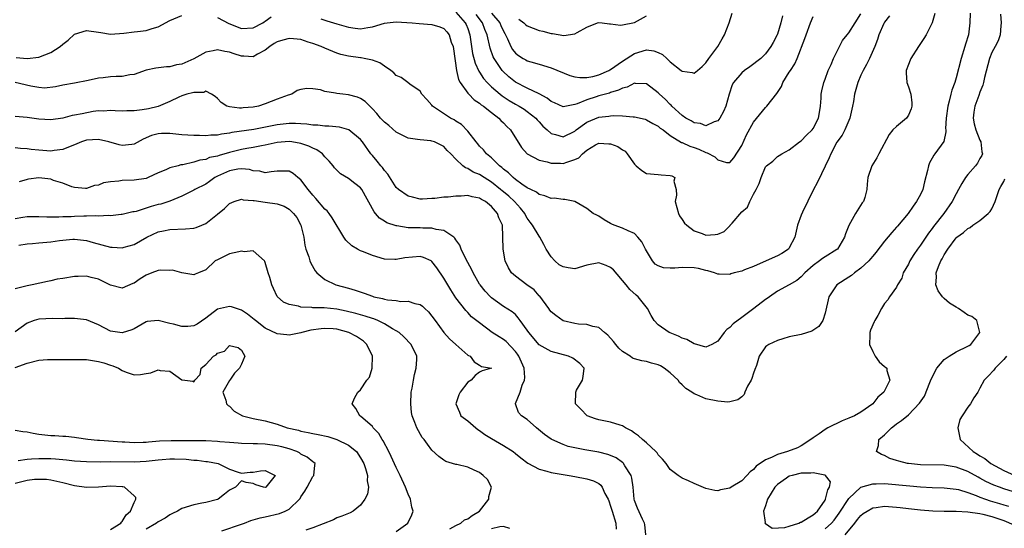
# Model space of a CAD drawing. Units: inches. Extents: x 2589000 to 2592000, y 1506000 to 1509000.
# Drawn here: x 2589794 to 2589959, y 1506632 to 1506718 of the extents above; entities that cross this region are included whole.
import ezdxf

# ---------------------------------------------------------------- set-up
doc = ezdxf.new("R2010")
doc.units = ezdxf.units.IN
doc.header["$MEASUREMENT"] = 0
doc.layers.add('LD25891506_2ft', color=120, linetype='Continuous')

msp = doc.modelspace()

# ---------------------------------------------------------------- linework, layer by layer
at = {"layer": 'LD25891506_2ft'}
for points, elevation in [([(2589953.38, 1506718.62), (2589953.32, 1506717), (2589953.06, 1506715), (2589952.59, 1506713.41), (2589952.49, 1506713), (2589951.86, 1506711), (2589951, 1506707.75), (2589950.77, 1506707), (2589950.3, 1506705.7), (2589950.14, 1506705), (2589949.84, 1506703.84), (2589949.59, 1506703), (2589949.32, 1506701), (2589949.25, 1506699.25), (2589949.28, 1506699), (2589949.29, 1506698.71), (2589948.93, 1506697.07), (2589947.46, 1506695), (2589947.25, 1506694.75), (2589947, 1506694.27), (2589946.52, 1506693.48), (2589946.35, 1506693), (2589946.19, 1506692.19), (2589945.68, 1506690.32), (2589945.39, 1506689), (2589945, 1506688.16), (2589944.38, 1506687), (2589943.77, 1506686.23), (2589942.93, 1506685), (2589941.14, 1506682.86), (2589941, 1506682.67), (2589940.21, 1506681.79), (2589939, 1506680.31), (2589937.55, 1506678.45), (2589937, 1506677.83), (2589936.65, 1506677.35), (2589936.34, 1506677), (2589935, 1506675.79), (2589933.95, 1506675), (2589933.43, 1506674.57), (2589933, 1506674.31), (2589930.97, 1506673), (2589929.63, 1506671), (2589929, 1506668.25), (2589928.61, 1506667), (2589927.98, 1506666.02), (2589926.78, 1506665.22), (2589925, 1506664.68), (2589923, 1506664.25), (2589921.91, 1506663.91), (2589921, 1506663.65), (2589919.58, 1506663), (2589919.23, 1506662.77), (2589919, 1506662.56), (2589917.94, 1506661), (2589917.47, 1506659.47), (2589917.23, 1506658.77), (2589917, 1506658.18), (2589916.73, 1506657.27), (2589916.59, 1506657), (2589915.99, 1506655.99), (2589915.55, 1506655), (2589915.44, 1506654.56), (2589915, 1506654.21), (2589914.34, 1506653.66), (2589913, 1506653.35), (2589912.68, 1506653.32), (2589911, 1506653.45), (2589909, 1506653.84), (2589907.49, 1506654.51), (2589907, 1506654.67), (2589906.63, 1506655), (2589905.61, 1506655.61), (2589905, 1506656.22), (2589904.58, 1506656.58), (2589904.31, 1506657), (2589903, 1506658.24), (2589901.98, 1506659), (2589901.37, 1506659.37), (2589901, 1506659.54), (2589899.85, 1506659.85), (2589899, 1506660.1), (2589898.22, 1506660.22), (2589897, 1506660.58), (2589896.69, 1506660.69), (2589896.26, 1506661), (2589895, 1506661.79), (2589894.38, 1506662.38), (2589893.85, 1506663), (2589893.49, 1506663.49), (2589892.55, 1506664.55), (2589891.96, 1506665), (2589891, 1506665.81), (2589890.01, 1506665.99), (2589889, 1506666.32), (2589887.59, 1506666.41), (2589887, 1506666.5), (2589885, 1506666.97), (2589883.82, 1506667.82), (2589883, 1506668.48), (2589882.77, 1506668.77), (2589882.62, 1506669), (2589881.09, 1506671.09), (2589881, 1506671.16), (2589880.15, 1506672.15), (2589878.92, 1506673), (2589877, 1506674.46), (2589876.35, 1506675), (2589875.84, 1506675.84), (2589875.29, 1506677), (2589874.97, 1506679), (2589874.92, 1506681.08), (2589874.82, 1506683), (2589874.23, 1506684.23), (2589874.02, 1506685), (2589873, 1506686.16), (2589871.96, 1506687), (2589871.32, 1506687.32), (2589871, 1506687.55), (2589869.75, 1506687.75), (2589869, 1506687.98), (2589867.88, 1506687.88), (2589867, 1506687.9), (2589865.71, 1506687.71), (2589865, 1506687.71), (2589863.48, 1506687.48), (2589863, 1506687.48), (2589861.39, 1506687.39), (2589861, 1506687.38), (2589859.72, 1506687.72), (2589859, 1506687.88), (2589857.35, 1506689), (2589857, 1506689.34), (2589855.57, 1506691.57), (2589855, 1506692.18), (2589854.69, 1506692.69), (2589854.4, 1506693), (2589853.79, 1506693.79), (2589853, 1506694.69), (2589852.75, 1506695), (2589851.32, 1506697), (2589851, 1506697.38), (2589849.02, 1506699.02), (2589847.46, 1506699.46), (2589845.66, 1506699.66), (2589845, 1506699.65), (2589843.81, 1506699.81), (2589843, 1506699.82), (2589841.99, 1506699.99), (2589841, 1506700.01), (2589840.09, 1506700.09), (2589839, 1506700.08), (2589837, 1506699.88), (2589835.58, 1506699.58), (2589833.09, 1506699.09), (2589829.42, 1506698.58), (2589829, 1506698.47), (2589827.68, 1506698.32), (2589827, 1506698.14), (2589825.89, 1506698.11), (2589825, 1506698.02), (2589823.94, 1506698.06), (2589823, 1506698.08), (2589821, 1506698.21), (2589819, 1506698.41), (2589817.59, 1506698.41), (2589817, 1506698.38), (2589815.91, 1506698.09), (2589814.52, 1506697.48), (2589813, 1506696.61), (2589812.59, 1506696.59), (2589811, 1506696.39), (2589810.5, 1506696.5), (2589808.74, 1506697), (2589807, 1506697.43), (2589805, 1506697.31), (2589804.16, 1506697), (2589803, 1506696.5), (2589802.25, 1506696.25), (2589801, 1506695.71), (2589799.57, 1506695.57), (2589799, 1506695.46), (2589797, 1506695.59), (2589795.72, 1506695.72), (2589795, 1506695.83), (2589793.88, 1506695.88), (2589793, 1506695.99)], 8894), ([(2589947.46, 1506718.54), (2589946.99, 1506717.01), (2589945.99, 1506715), (2589945.61, 1506714.39), (2589944.79, 1506713.21), (2589944.68, 1506713), (2589943.42, 1506711), (2589943.3, 1506710.7), (2589943, 1506710.01), (2589942.61, 1506709), (2589942.6, 1506708.6), (2589942.73, 1506707), (2589943, 1506706.27), (2589943.43, 1506705), (2589943.56, 1506703.56), (2589943.57, 1506703), (2589943.45, 1506702.55), (2589943, 1506701.51), (2589942.65, 1506701), (2589941, 1506699.57), (2589940.38, 1506699), (2589939.74, 1506698.26), (2589938.02, 1506695), (2589937.69, 1506694.31), (2589936.85, 1506693), (2589936.2, 1506691), (2589936.09, 1506689.91), (2589936.04, 1506689), (2589935.66, 1506687.66), (2589935.43, 1506687), (2589935.24, 1506686.76), (2589934.13, 1506685), (2589933.02, 1506682.98), (2589932.45, 1506681.55), (2589932.28, 1506681), (2589931.1, 1506679), (2589931, 1506678.92), (2589929, 1506677.72), (2589928.58, 1506677.42), (2589928.07, 1506677), (2589927, 1506676.25), (2589925.6, 1506675), (2589925, 1506674.34), (2589924.27, 1506673.73), (2589923, 1506672.98), (2589921, 1506671.91), (2589919.68, 1506671), (2589919.29, 1506670.71), (2589919, 1506670.54), (2589917.05, 1506669), (2589915, 1506667.52), (2589913.55, 1506666.45), (2589913, 1506665.85), (2589912.5, 1506665.5), (2589912.05, 1506665), (2589911, 1506663.55), (2589909.97, 1506663), (2589909, 1506662.54), (2589907.09, 1506663.09), (2589907, 1506663.1), (2589905.81, 1506663.81), (2589905, 1506664.04), (2589904.4, 1506664.4), (2589903, 1506664.91), (2589902.8, 1506665), (2589901, 1506666.29), (2589900.32, 1506667), (2589899.83, 1506667.83), (2589899.2, 1506669), (2589897.61, 1506671), (2589897.27, 1506671.27), (2589896.21, 1506672.21), (2589895.59, 1506673), (2589893.5, 1506675.5), (2589893, 1506675.93), (2589892.27, 1506676.27), (2589891, 1506676.7), (2589889, 1506676.29), (2589887, 1506675.7), (2589885.85, 1506675.85), (2589885, 1506676.02), (2589884.38, 1506676.38), (2589883.63, 1506677), (2589883, 1506677.72), (2589882.19, 1506679), (2589881.76, 1506679.76), (2589881.11, 1506681), (2589881, 1506681.15), (2589879.9, 1506683), (2589879.5, 1506683.5), (2589879, 1506684.2), (2589878.7, 1506684.7), (2589878.57, 1506685), (2589877.86, 1506685.86), (2589876.84, 1506687), (2589875.88, 1506687.88), (2589875, 1506688.61), (2589874.78, 1506688.78), (2589874.53, 1506689), (2589873, 1506690.23), (2589871.76, 1506691), (2589871, 1506691.51), (2589869.92, 1506691.92), (2589869, 1506692.53), (2589868.63, 1506692.63), (2589868.16, 1506693), (2589867, 1506694.1), (2589866.14, 1506695), (2589865.57, 1506695.57), (2589865, 1506696.21), (2589863.41, 1506697), (2589863, 1506697.15), (2589862.81, 1506697.19), (2589861, 1506697.33), (2589860.57, 1506697.43), (2589859, 1506697.65), (2589857, 1506698.65), (2589855.73, 1506699.73), (2589855, 1506700.31), (2589854.36, 1506701), (2589853.75, 1506701.75), (2589853, 1506702.58), (2589852.55, 1506703), (2589851.78, 1506703.78), (2589851, 1506704.31), (2589850.5, 1506704.5), (2589849, 1506704.92), (2589848.05, 1506705), (2589847, 1506705.12), (2589846.82, 1506705.18), (2589845, 1506705.49), (2589844.28, 1506705.72), (2589843, 1506705.92), (2589842.01, 1506705.99), (2589841, 1506705.8), (2589840.39, 1506705.61), (2589839.44, 1506705), (2589838.84, 1506704.84), (2589837, 1506704.18), (2589835, 1506703.37), (2589833.85, 1506703), (2589833, 1506702.83), (2589831.29, 1506702.71), (2589831, 1506702.67), (2589830.66, 1506702.66), (2589829, 1506702.87), (2589828.57, 1506703), (2589827.62, 1506703.62), (2589827, 1506704.27), (2589826.6, 1506704.6), (2589825.99, 1506705), (2589825, 1506705.51), (2589824.69, 1506705.31), (2589823, 1506705.32), (2589822.78, 1506705.22), (2589821.86, 1506705), (2589821, 1506704.71), (2589820.5, 1506704.5), (2589819, 1506703.76), (2589817.05, 1506702.95), (2589815.42, 1506702.58), (2589814.36, 1506702.36), (2589813, 1506702.2), (2589811.78, 1506702.22), (2589811, 1506702.16), (2589809.78, 1506702.22), (2589809, 1506702.3), (2589807.84, 1506702.16), (2589807, 1506702.19), (2589806.1, 1506702.1), (2589804.26, 1506701.74), (2589803, 1506701.47), (2589802.59, 1506701.41), (2589801, 1506701), (2589799, 1506700.71), (2589797, 1506700.82), (2589795, 1506701.12), (2589793, 1506701.28)], 8892), ([(2589939.81, 1506718.19), (2589939, 1506717.11), (2589938.88, 1506716.88), (2589938.02, 1506715), (2589937.82, 1506714.18), (2589937.35, 1506713), (2589936.48, 1506711), (2589935.98, 1506710.02), (2589935.38, 1506709), (2589935, 1506708.2), (2589934.48, 1506707), (2589933.95, 1506705), (2589933.76, 1506703.76), (2589933.61, 1506703), (2589933.15, 1506701), (2589932.3, 1506699), (2589931.85, 1506698.15), (2589931, 1506696.96), (2589929.95, 1506695), (2589929.69, 1506694.31), (2589927.74, 1506690.26), (2589927, 1506688.89), (2589925.19, 1506685.19), (2589925, 1506684.7), (2589924.4, 1506683), (2589923.95, 1506681), (2589923, 1506679.21), (2589922.85, 1506679), (2589921.76, 1506678.24), (2589921, 1506677.84), (2589919.12, 1506677), (2589917, 1506676.09), (2589915.5, 1506675.5), (2589915, 1506675.31), (2589913.76, 1506675), (2589913.18, 1506674.82), (2589913, 1506674.74), (2589911.22, 1506674.78), (2589911, 1506674.77), (2589910.42, 1506675), (2589909.34, 1506675.33), (2589909, 1506675.4), (2589907.75, 1506675.75), (2589907, 1506675.86), (2589905, 1506675.9), (2589903.77, 1506675.77), (2589903, 1506675.78), (2589901.87, 1506675.87), (2589901, 1506676.2), (2589900.49, 1506676.49), (2589900.03, 1506677), (2589899, 1506678.69), (2589898.83, 1506679), (2589898.24, 1506680.24), (2589897.58, 1506681), (2589897, 1506681.64), (2589895.93, 1506682.07), (2589895, 1506682.53), (2589893.57, 1506683), (2589893.17, 1506683.17), (2589893, 1506683.29), (2589891.89, 1506683.89), (2589891, 1506684.54), (2589890.67, 1506684.67), (2589890.05, 1506685), (2589889, 1506685.83), (2589886.99, 1506686.99), (2589885.33, 1506687.33), (2589885, 1506687.3), (2589883.53, 1506687.53), (2589883, 1506687.52), (2589881.97, 1506687.97), (2589881, 1506688.16), (2589880.54, 1506688.54), (2589879.58, 1506689), (2589879, 1506689.3), (2589878.11, 1506689.89), (2589877, 1506690.69), (2589876.61, 1506691), (2589875.82, 1506691.82), (2589875, 1506692.44), (2589874.72, 1506692.72), (2589874.33, 1506693), (2589873, 1506694.32), (2589872.17, 1506695), (2589871.66, 1506695.66), (2589871, 1506696.31), (2589870.69, 1506696.69), (2589870.42, 1506697), (2589869, 1506698.8), (2589867.94, 1506699.94), (2589867, 1506700.5), (2589866.7, 1506700.7), (2589866.11, 1506701), (2589863.11, 1506703), (2589863, 1506703.15), (2589862.14, 1506704.14), (2589861.3, 1506705), (2589861, 1506705.5), (2589859.29, 1506706.71), (2589858.92, 1506707), (2589857.81, 1506707.81), (2589857, 1506708.17), (2589856.61, 1506708.61), (2589856.1, 1506709), (2589855, 1506709.71), (2589854.26, 1506710.26), (2589853, 1506710.7), (2589851.62, 1506711), (2589851.09, 1506711.09), (2589851, 1506711.1), (2589849, 1506711.37), (2589847.68, 1506711.68), (2589847, 1506711.89), (2589845, 1506712.72), (2589844.39, 1506713), (2589843, 1506713.55), (2589842.23, 1506713.77), (2589841, 1506714.18), (2589839.72, 1506714.28), (2589839, 1506714.37), (2589837.93, 1506714.07), (2589837, 1506713.79), (2589836.5, 1506713.5), (2589835.75, 1506713), (2589835, 1506712.41), (2589833.71, 1506711.71), (2589833, 1506711.3), (2589831.39, 1506711.39), (2589831, 1506711.38), (2589829.81, 1506711.81), (2589829, 1506712.07), (2589828.2, 1506712.2), (2589827, 1506712.47), (2589826.27, 1506712.27), (2589825, 1506712.09), (2589823, 1506710.97), (2589821, 1506710.07), (2589820.08, 1506709.92), (2589819, 1506709.63), (2589818.4, 1506709.6), (2589816.63, 1506709.37), (2589815, 1506709.02), (2589813, 1506708.34), (2589812.27, 1506708.27), (2589811, 1506707.97), (2589809.98, 1506707.98), (2589809, 1506707.9), (2589807.77, 1506707.77), (2589807, 1506707.7), (2589805.29, 1506707.29), (2589803, 1506706.85), (2589801, 1506706.51), (2589799.78, 1506706.22), (2589797.95, 1506706.05), (2589797, 1506706.12), (2589795.66, 1506706.34), (2589793, 1506706.97)], 8890), ([(2589793.19, 1506711.19), (2589795, 1506711.02), (2589797, 1506711.22), (2589799, 1506712.02), (2589800.56, 1506713), (2589801, 1506713.39), (2589801.92, 1506714.08), (2589803, 1506715.11), (2589805, 1506715.7), (2589807, 1506715.42), (2589807.38, 1506715.38), (2589809, 1506715.11), (2589811.26, 1506715.26), (2589813, 1506715.51), (2589813.54, 1506715.54), (2589815, 1506715.72), (2589816.03, 1506716.03), (2589817, 1506716.3), (2589819, 1506717.4), (2589821, 1506718.22)], 8888), ([(2589958.44, 1506718.44), (2589958.56, 1506717), (2589958.49, 1506716.49), (2589958.41, 1506715), (2589958.05, 1506713.95), (2589957.56, 1506713), (2589957, 1506712.02), (2589956.59, 1506711), (2589955.8, 1506707.8), (2589955.63, 1506707), (2589955.47, 1506706.53), (2589955, 1506705.36), (2589954.81, 1506704.81), (2589954.14, 1506703), (2589954, 1506702), (2589953.89, 1506701), (2589954.06, 1506700.06), (2589954.34, 1506699), (2589955, 1506697.31), (2589955.18, 1506697), (2589955.35, 1506695.35), (2589955.44, 1506695), (2589955.3, 1506694.7), (2589955, 1506694.19), (2589954.59, 1506693.41), (2589954.28, 1506693), (2589953, 1506691.55), (2589952.58, 1506691), (2589951.96, 1506690.04), (2589951.41, 1506689), (2589951, 1506688.3), (2589950.36, 1506687), (2589948.95, 1506685), (2589947.23, 1506682.77), (2589947, 1506682.46), (2589946.35, 1506681.65), (2589945, 1506679.64), (2589944.53, 1506679), (2589943.93, 1506678.07), (2589943.25, 1506677), (2589943, 1506676.49), (2589942.14, 1506675), (2589941.87, 1506674.13), (2589941.18, 1506673), (2589941, 1506672.58), (2589939.81, 1506671), (2589939.53, 1506670.47), (2589939, 1506669.84), (2589938.46, 1506669), (2589937.84, 1506667.84), (2589937.37, 1506667), (2589937.22, 1506666.78), (2589936.62, 1506665.38), (2589936.52, 1506665), (2589936.52, 1506664.52), (2589936.46, 1506663), (2589937, 1506661.78), (2589937.44, 1506661), (2589938.09, 1506660.09), (2589939, 1506659.3), (2589939.17, 1506659.17), (2589939.36, 1506659), (2589939.39, 1506658.61), (2589939.88, 1506657), (2589938.85, 1506655), (2589937.86, 1506654.14), (2589937.01, 1506653), (2589935, 1506651.61), (2589933.94, 1506651), (2589933, 1506650.58), (2589931.85, 1506650.15), (2589929.45, 1506649), (2589929, 1506648.73), (2589928, 1506648), (2589927, 1506647.32), (2589926.59, 1506647), (2589925, 1506645.97), (2589924.36, 1506645.64), (2589922.69, 1506645), (2589921, 1506644.52), (2589920, 1506644), (2589919, 1506643.61), (2589917.46, 1506642.54), (2589917, 1506641.98), (2589916.42, 1506641.58), (2589915.88, 1506641), (2589915, 1506640.1), (2589913.21, 1506639), (2589913, 1506638.84), (2589911.42, 1506638.58), (2589911, 1506638.41), (2589910.47, 1506638.47), (2589909, 1506638.8), (2589907, 1506639.62), (2589906.07, 1506640.07), (2589905, 1506640.54), (2589904.32, 1506641), (2589903, 1506642.01), (2589902.31, 1506643), (2589901.73, 1506643.73), (2589901, 1506644.45), (2589900.79, 1506644.79), (2589900.59, 1506645), (2589899, 1506646.44), (2589898.35, 1506647), (2589897.66, 1506647.66), (2589897, 1506648.1), (2589896.49, 1506648.49), (2589895.5, 1506649), (2589895, 1506649.32), (2589894.58, 1506649.42), (2589893, 1506649.92), (2589891, 1506650.3), (2589890.47, 1506650.47), (2589889.07, 1506651), (2589889, 1506651.06), (2589888.07, 1506652.07), (2589887.08, 1506653), (2589887.14, 1506655), (2589887.29, 1506655.29), (2589888.28, 1506657), (2589888.37, 1506657.63), (2589888.53, 1506659), (2589887.81, 1506659.81), (2589886.66, 1506660.66), (2589885.91, 1506661), (2589883, 1506661.79), (2589881, 1506662.94), (2589879.26, 1506665), (2589879, 1506665.39), (2589877.79, 1506667), (2589877.47, 1506667.47), (2589877, 1506667.99), (2589876.49, 1506668.49), (2589875, 1506669.38), (2589873, 1506670.83), (2589872.83, 1506671), (2589871.94, 1506671.94), (2589871.08, 1506673), (2589871, 1506673.13), (2589869.91, 1506675), (2589869.62, 1506675.62), (2589868.75, 1506677.25), (2589867.92, 1506679), (2589867.68, 1506679.68), (2589867, 1506680.57), (2589866.84, 1506680.84), (2589866.65, 1506681), (2589865, 1506682.1), (2589863.7, 1506682.3), (2589863, 1506682.53), (2589861.47, 1506682.53), (2589861, 1506682.55), (2589859.41, 1506682.59), (2589859, 1506682.58), (2589857.12, 1506682.88), (2589857, 1506682.89), (2589855.43, 1506683.43), (2589855, 1506683.71), (2589854.19, 1506684.19), (2589853.54, 1506685), (2589853.28, 1506685.28), (2589851.2, 1506689), (2589851, 1506689.26), (2589850.02, 1506690.02), (2589849, 1506690.87), (2589847.62, 1506691.62), (2589846.64, 1506692.64), (2589846.4, 1506693), (2589845.75, 1506693.75), (2589845, 1506694.51), (2589844.6, 1506695), (2589843.68, 1506695.68), (2589843, 1506695.94), (2589842.3, 1506696.3), (2589841, 1506696.73), (2589839.48, 1506697), (2589839, 1506697.06), (2589837, 1506696.92), (2589835, 1506696.46), (2589834.36, 1506696.36), (2589833, 1506696.07), (2589831.91, 1506695.91), (2589831, 1506695.74), (2589829, 1506695.24), (2589827.26, 1506694.74), (2589827, 1506694.63), (2589825.64, 1506694.36), (2589825, 1506694.06), (2589824.04, 1506693.96), (2589823, 1506693.58), (2589821.16, 1506693.16), (2589820.85, 1506693.15), (2589820.38, 1506693), (2589819, 1506692.65), (2589818.31, 1506692.31), (2589817, 1506691.79), (2589815.33, 1506691), (2589815, 1506690.87), (2589813, 1506690.55), (2589811, 1506690.51), (2589810.41, 1506690.41), (2589809, 1506690.31), (2589807.86, 1506690.14), (2589807, 1506689.76), (2589806.34, 1506689.66), (2589805, 1506689.2), (2589804.8, 1506689.2), (2589803, 1506689.35), (2589802.52, 1506689.48), (2589801, 1506690.07), (2589799.46, 1506690.54), (2589799, 1506690.72), (2589797, 1506690.95), (2589795.27, 1506690.73), (2589795, 1506690.69), (2589793.71, 1506690.29)], 8896), ([(2589827, 1506717.88), (2589828.9, 1506716.9), (2589831, 1506716.02), (2589833, 1506716.15), (2589834.57, 1506717), (2589834.83, 1506717.17), (2589835, 1506717.26), (2589836.02, 1506717.98)], 8888), ([(2589844.36, 1506717.64), (2589845, 1506717.42), (2589845.34, 1506717.34), (2589847, 1506716.83), (2589849, 1506716.25), (2589850.12, 1506716.12), (2589851, 1506715.99), (2589852.22, 1506716.22), (2589853, 1506716.3), (2589855, 1506716.93), (2589855.46, 1506717), (2589857, 1506717.18), (2589859.65, 1506717), (2589860.87, 1506716.87), (2589863, 1506716.74), (2589864.3, 1506716.3), (2589865, 1506716.04), (2589865.5, 1506715.5), (2589865.87, 1506715), (2589866.24, 1506713.76), (2589866.53, 1506713), (2589866.61, 1506712.61), (2589867.13, 1506709), (2589867.46, 1506707.46), (2589867.71, 1506707), (2589869, 1506705.19), (2589869.17, 1506705), (2589870.08, 1506704.08), (2589871, 1506703.49), (2589871.25, 1506703.25), (2589871.63, 1506703), (2589873, 1506701.91), (2589874.22, 1506701), (2589874.58, 1506700.58), (2589875, 1506700.19), (2589875.58, 1506699.58), (2589876.18, 1506699), (2589878.04, 1506696.04), (2589879, 1506694.97), (2589881, 1506693.93), (2589882.35, 1506693.65), (2589883, 1506693.44), (2589884.58, 1506693.42), (2589885, 1506693.38), (2589885.62, 1506693.62), (2589887, 1506694.04), (2589887.65, 1506694.35), (2589888.28, 1506695), (2589889, 1506695.61), (2589890.48, 1506696.48), (2589891, 1506696.76), (2589892.7, 1506696.7), (2589893, 1506696.67), (2589894.2, 1506696.2), (2589895, 1506695.68), (2589895.42, 1506695.42), (2589895.79, 1506695), (2589897, 1506693.28), (2589897.28, 1506693), (2589898.21, 1506692.21), (2589899, 1506691.7), (2589901, 1506691.5), (2589901.49, 1506691.49), (2589903, 1506691.38), (2589903.29, 1506691.29), (2589903.75, 1506691), (2589903.6, 1506690.4), (2589904.01, 1506689), (2589904.05, 1506688.05), (2589903.84, 1506687), (2589904.38, 1506685), (2589904.58, 1506684.58), (2589905, 1506683.98), (2589905.38, 1506683.38), (2589905.78, 1506683), (2589907, 1506682.05), (2589908.39, 1506681.61), (2589909, 1506681.35), (2589910.55, 1506681.45), (2589911, 1506681.52), (2589912.07, 1506681.93), (2589913, 1506682.91), (2589913.06, 1506682.94), (2589913.08, 1506683), (2589913.38, 1506683.38), (2589915, 1506685.25), (2589915.95, 1506686.05), (2589916.37, 1506687), (2589917, 1506688.2), (2589917.45, 1506689), (2589917.96, 1506690.04), (2589918.27, 1506691), (2589919, 1506692.81), (2589919.18, 1506693), (2589920.21, 1506693.79), (2589921, 1506694.54), (2589921.3, 1506694.7), (2589921.75, 1506695), (2589923, 1506695.66), (2589924.73, 1506697), (2589925, 1506697.17), (2589925.87, 1506698.13), (2589926.83, 1506699), (2589927, 1506699.23), (2589927.88, 1506701), (2589928.04, 1506701.96), (2589928.24, 1506703), (2589928.33, 1506704.33), (2589928.35, 1506705), (2589928.45, 1506705.55), (2589928.79, 1506707), (2589929, 1506707.52), (2589929.54, 1506709), (2589930.01, 1506710.01), (2589930.43, 1506711), (2589931.4, 1506713), (2589931.95, 1506714.05), (2589932.7, 1506715), (2589933, 1506715.34), (2589934.05, 1506717), (2589935, 1506718.53)], 8888), ([(2589867, 1506718.79), (2589868.59, 1506717), (2589868.73, 1506716.73), (2589869, 1506716.02), (2589869.37, 1506715), (2589869.83, 1506711.83), (2589870.24, 1506710.24), (2589870.88, 1506708.88), (2589871, 1506708.71), (2589871.67, 1506707.67), (2589872.26, 1506707), (2589873, 1506706.27), (2589874.47, 1506705), (2589874.76, 1506704.76), (2589875.97, 1506703.97), (2589877, 1506703.36), (2589877.66, 1506703), (2589878.47, 1506702.47), (2589879, 1506702.11), (2589880.41, 1506701), (2589880.68, 1506700.68), (2589881, 1506700.35), (2589881.64, 1506699.64), (2589882.34, 1506699), (2589883, 1506698.43), (2589883.75, 1506698.25), (2589885, 1506697.85), (2589887, 1506698.82), (2589887.21, 1506699), (2589889, 1506700.33), (2589891, 1506701.16), (2589892.69, 1506701.31), (2589893, 1506701.37), (2589893.42, 1506701.42), (2589895, 1506701.37), (2589896.78, 1506701.22), (2589897, 1506701.23), (2589898.79, 1506700.79), (2589899, 1506700.72), (2589900.09, 1506700.09), (2589901, 1506699.62), (2589901.33, 1506699.33), (2589901.79, 1506699), (2589903, 1506698.08), (2589904.92, 1506696.92), (2589905, 1506696.9), (2589906.28, 1506696.28), (2589907, 1506696.07), (2589907.78, 1506695.78), (2589909, 1506695.22), (2589909.19, 1506695.19), (2589910.47, 1506694.47), (2589911, 1506693.98), (2589912.46, 1506693.54), (2589913, 1506693.54), (2589913.7, 1506694.3), (2589915, 1506696.42), (2589915.8, 1506698.2), (2589917, 1506700.33), (2589919, 1506702.77), (2589919.25, 1506703), (2589920.04, 1506704.04), (2589920.9, 1506705.1), (2589921.69, 1506706.31), (2589921.92, 1506707), (2589923, 1506708.69), (2589923.17, 1506709), (2589923.9, 1506710.1), (2589924.3, 1506711), (2589925.63, 1506714.37), (2589925.82, 1506715), (2589926.57, 1506717), (2589927, 1506718.06)], 8886), ([(2589921.85, 1506718.15), (2589921.58, 1506717), (2589921, 1506715.08), (2589920.97, 1506715), (2589920.28, 1506713.72), (2589919.92, 1506713), (2589919, 1506711.77), (2589918.23, 1506711), (2589916.38, 1506709.62), (2589915.48, 1506709), (2589915, 1506708.62), (2589913.63, 1506707), (2589913.42, 1506706.58), (2589912.88, 1506705), (2589912.34, 1506703), (2589911.92, 1506702.08), (2589911.34, 1506701), (2589911, 1506700.56), (2589910.39, 1506700.39), (2589909, 1506699.72), (2589908.09, 1506700.09), (2589907, 1506700.2), (2589906.51, 1506700.51), (2589905.64, 1506701), (2589905, 1506701.44), (2589903.29, 1506703), (2589903.16, 1506703.16), (2589903, 1506703.29), (2589902.15, 1506704.15), (2589901.22, 1506705), (2589901, 1506705.24), (2589899, 1506706.76), (2589897.18, 1506706.82), (2589897, 1506706.85), (2589895.79, 1506706.21), (2589895, 1506706.04), (2589894.34, 1506705.66), (2589893, 1506705.27), (2589892.81, 1506705.19), (2589891, 1506704.71), (2589890.55, 1506704.55), (2589889, 1506704.07), (2589887.37, 1506703.37), (2589887, 1506703.26), (2589885.6, 1506703), (2589885, 1506702.87), (2589883.56, 1506703.56), (2589883, 1506703.8), (2589882.35, 1506704.35), (2589881, 1506705.06), (2589879, 1506706.03), (2589877, 1506707.05), (2589875.92, 1506707.92), (2589874.87, 1506708.87), (2589874.78, 1506709), (2589874.36, 1506709.64), (2589873.43, 1506711), (2589873.29, 1506711.29), (2589872.75, 1506712.75), (2589872.27, 1506715), (2589871.9, 1506715.9), (2589871.5, 1506717), (2589870.4, 1506718.4)], 8884), ([(2589873, 1506718.62), (2589874.39, 1506717), (2589874.57, 1506716.57), (2589875, 1506715.6), (2589875.21, 1506715.21), (2589875.34, 1506715), (2589875.67, 1506714.33), (2589876.25, 1506713), (2589876.53, 1506712.53), (2589877, 1506711.89), (2589877.51, 1506711.51), (2589878.3, 1506711), (2589878.76, 1506710.76), (2589879, 1506710.6), (2589879.57, 1506710.43), (2589881, 1506710.06), (2589883, 1506709.46), (2589886.14, 1506708.14), (2589887, 1506707.94), (2589887.8, 1506707.8), (2589889, 1506707.83), (2589890, 1506708), (2589891, 1506708.25), (2589892.7, 1506709), (2589892.88, 1506709.12), (2589893, 1506709.17), (2589895, 1506710.58), (2589897, 1506711.83), (2589899, 1506712.44), (2589900.27, 1506712.27), (2589901, 1506712.03), (2589901.7, 1506711.7), (2589902.41, 1506711), (2589902.73, 1506710.73), (2589903, 1506710.45), (2589904.86, 1506709), (2589905, 1506708.87), (2589906.68, 1506708.68), (2589907, 1506708.56), (2589907.59, 1506709), (2589908.34, 1506709.66), (2589909, 1506710.3), (2589909.49, 1506711), (2589910.99, 1506713), (2589911.71, 1506714.29), (2589912.14, 1506715), (2589912.91, 1506717), (2589913.4, 1506718.6)], 8882), ([(2589877.6, 1506717.6), (2589878.43, 1506717), (2589878.72, 1506716.72), (2589879, 1506716.49), (2589881, 1506715.72), (2589881.62, 1506715.62), (2589883, 1506715.2), (2589883.21, 1506715.21), (2589885.16, 1506714.84), (2589887, 1506715.13), (2589887.36, 1506715.36), (2589889, 1506716.27), (2589890.81, 1506717), (2589891, 1506717.05), (2589891.55, 1506717), (2589892.83, 1506716.83), (2589893, 1506716.85), (2589894.63, 1506716.63), (2589895, 1506716.67), (2589897, 1506717.03), (2589899, 1506718.19)], 8880), ([(2589898.89, 1506631), (2589898.73, 1506632.73), (2589898.67, 1506633), (2589898.35, 1506633.65), (2589897.5, 1506635.5), (2589897, 1506636.76), (2589896.93, 1506637), (2589896.76, 1506639), (2589896.55, 1506640.55), (2589896.43, 1506641), (2589895.38, 1506642.62), (2589895.16, 1506643), (2589895.08, 1506643.08), (2589895, 1506643.15), (2589893.92, 1506643.92), (2589893, 1506644.36), (2589892.53, 1506644.53), (2589891, 1506644.92), (2589889, 1506645.24), (2589888.69, 1506645.31), (2589887, 1506645.61), (2589885.87, 1506645.87), (2589885, 1506646.18), (2589883.11, 1506647), (2589883, 1506647.06), (2589881.89, 1506647.89), (2589880.56, 1506649), (2589879, 1506650.36), (2589878.03, 1506651), (2589877.55, 1506651.55), (2589877.04, 1506653), (2589877.05, 1506653.05), (2589877.83, 1506655), (2589878.16, 1506656.16), (2589878.54, 1506657), (2589878.57, 1506657.43), (2589878.46, 1506659), (2589877.58, 1506661), (2589877.36, 1506661.36), (2589877, 1506661.8), (2589875.48, 1506663.48), (2589875, 1506663.83), (2589874.27, 1506664.27), (2589873.13, 1506665), (2589871, 1506666.59), (2589869.65, 1506667.65), (2589869, 1506668.35), (2589868.66, 1506668.66), (2589867, 1506670.81), (2589866.15, 1506672.15), (2589865, 1506674.12), (2589863.84, 1506675.84), (2589863, 1506676.91), (2589862.84, 1506677), (2589861.6, 1506677.6), (2589861, 1506677.75), (2589858.45, 1506677.55), (2589857, 1506677.23), (2589856.74, 1506677.26), (2589855, 1506677.29), (2589853, 1506677.9), (2589851.48, 1506678.52), (2589851, 1506678.72), (2589850.48, 1506679), (2589849.54, 1506679.54), (2589848.51, 1506680.51), (2589848.18, 1506681), (2589846.25, 1506684.25), (2589845.73, 1506685), (2589845.4, 1506685.4), (2589845, 1506685.72), (2589843.52, 1506687.52), (2589843, 1506688.07), (2589842.19, 1506689), (2589841, 1506690.62), (2589840.46, 1506691), (2589839.69, 1506691.69), (2589839, 1506692.07), (2589838.11, 1506692.11), (2589837, 1506692.06), (2589835.98, 1506691.98), (2589835, 1506691.81), (2589834.11, 1506692.11), (2589833, 1506692.16), (2589832.38, 1506692.38), (2589831, 1506692.47), (2589830.42, 1506692.42), (2589829, 1506692.16), (2589827, 1506691.25), (2589826.53, 1506691), (2589825.65, 1506690.35), (2589825, 1506689.91), (2589823.19, 1506689), (2589823, 1506688.87), (2589821, 1506687.89), (2589819, 1506687.07), (2589817.45, 1506686.55), (2589817, 1506686.46), (2589815.87, 1506686.13), (2589813.32, 1506685.32), (2589813, 1506685.25), (2589812.76, 1506685.24), (2589811, 1506684.83), (2589810.83, 1506684.83), (2589809, 1506684.6), (2589808.66, 1506684.66), (2589807, 1506684.51), (2589806.57, 1506684.57), (2589805, 1506684.51), (2589804.52, 1506684.52), (2589803, 1506684.49), (2589802.44, 1506684.44), (2589801, 1506684.41), (2589800.34, 1506684.34), (2589799, 1506684.36), (2589798.34, 1506684.34), (2589797, 1506684.43), (2589795, 1506684.39), (2589794.3, 1506684.3), (2589793, 1506684.06)], 8898), ([(2589963, 1506637.53), (2589959, 1506638.75), (2589958.29, 1506639), (2589957.35, 1506639.35), (2589955.98, 1506639.99), (2589955, 1506640.53), (2589954.69, 1506640.69), (2589953, 1506641.64), (2589951, 1506642.4), (2589949, 1506642.7), (2589945, 1506642.77), (2589943, 1506642.97), (2589942.82, 1506643), (2589941.36, 1506643.36), (2589941, 1506643.5), (2589939.85, 1506643.85), (2589939, 1506644.35), (2589938.48, 1506644.48), (2589937.62, 1506645), (2589937.99, 1506646.01), (2589938.02, 1506647), (2589939, 1506647.81), (2589940.16, 1506649), (2589940.65, 1506649.35), (2589941, 1506649.65), (2589941.81, 1506650.19), (2589943, 1506651.16), (2589944.88, 1506653.12), (2589945.69, 1506654.31), (2589946.57, 1506656.57), (2589946.83, 1506657.17), (2589947.77, 1506659), (2589949, 1506660.44), (2589949.82, 1506661), (2589951, 1506661.75), (2589953, 1506662.7), (2589953.19, 1506662.81), (2589953.46, 1506663), (2589954.97, 1506665), (2589954.51, 1506667), (2589953.66, 1506667.66), (2589953, 1506667.92), (2589952.33, 1506668.33), (2589951.39, 1506669), (2589951, 1506669.22), (2589949.92, 1506669.92), (2589949, 1506670.7), (2589948.7, 1506671), (2589948, 1506672), (2589947.6, 1506673), (2589947.7, 1506674.3), (2589947.68, 1506675), (2589948.07, 1506676.07), (2589948.44, 1506677), (2589948.65, 1506677.35), (2589949, 1506678.03), (2589949.63, 1506679), (2589951, 1506680.87), (2589951.15, 1506681), (2589952.24, 1506681.76), (2589953, 1506682.48), (2589953.37, 1506682.63), (2589953.83, 1506683), (2589955, 1506683.78), (2589956.41, 1506685), (2589956.7, 1506685.3), (2589957, 1506685.75), (2589957.57, 1506687), (2589957.83, 1506687.83), (2589958.24, 1506689), (2589958.49, 1506689.51), (2589959, 1506690.36), (2589959.2, 1506690.8)], 8898), ([(2589793.64, 1506679.64), (2589795, 1506679.87), (2589795.92, 1506679.92), (2589797, 1506680.04), (2589799, 1506680.21), (2589800.44, 1506680.44), (2589802.67, 1506680.66), (2589803, 1506680.68), (2589804.49, 1506680.49), (2589805, 1506680.43), (2589806.09, 1506680.09), (2589809, 1506679.31), (2589809.3, 1506679.3), (2589811, 1506679.2), (2589811.3, 1506679.3), (2589813, 1506679.78), (2589815.12, 1506681), (2589817, 1506681.87), (2589817.91, 1506682.09), (2589819, 1506682.29), (2589821.61, 1506682.39), (2589823, 1506682.53), (2589823.38, 1506682.62), (2589824.36, 1506683), (2589825, 1506683.28), (2589826.42, 1506684.42), (2589827, 1506684.86), (2589828.16, 1506685.84), (2589829, 1506686.66), (2589829.78, 1506687), (2589831, 1506687.37), (2589831.27, 1506687.27), (2589833, 1506687.17), (2589833.14, 1506687.14), (2589835, 1506686.9), (2589837, 1506686.6), (2589838.2, 1506686.2), (2589839, 1506685.71), (2589839.75, 1506685), (2589840.29, 1506684.29), (2589841, 1506683), (2589841.5, 1506681), (2589841.67, 1506679.67), (2589841.84, 1506679), (2589842.3, 1506677.7), (2589842.49, 1506677), (2589842.63, 1506676.63), (2589843.36, 1506675.36), (2589843.69, 1506675), (2589845, 1506673.9), (2589846.86, 1506673), (2589849, 1506672.43), (2589850.1, 1506672.1), (2589851.6, 1506671.6), (2589853, 1506671.07), (2589853.25, 1506671), (2589854.69, 1506670.69), (2589855, 1506670.58), (2589855.53, 1506670.47), (2589857, 1506670.35), (2589857.78, 1506670.22), (2589859, 1506670.27), (2589860.13, 1506669.87), (2589861, 1506669.71), (2589861.41, 1506669.41), (2589861.79, 1506669), (2589862.44, 1506668.44), (2589863, 1506667.76), (2589863.52, 1506667), (2589865, 1506665.02), (2589865.95, 1506663.95), (2589867, 1506662.96), (2589869, 1506661.18), (2589869.11, 1506661.11), (2589869.4, 1506661), (2589870.07, 1506660.07), (2589871, 1506659.53), (2589871.3, 1506659.3), (2589872.98, 1506659), (2589871.42, 1506658.58), (2589871, 1506658.34), (2589870.23, 1506657.77), (2589869.57, 1506657), (2589869, 1506656.66), (2589867.74, 1506655), (2589867.5, 1506654.5), (2589867.03, 1506653), (2589867.6, 1506651.6), (2589867.87, 1506651), (2589869, 1506650.14), (2589870.34, 1506649), (2589870.71, 1506648.71), (2589871, 1506648.55), (2589871.89, 1506647.89), (2589873, 1506647.19), (2589875, 1506645.99), (2589876.61, 1506645), (2589877, 1506644.7), (2589877.93, 1506643.93), (2589879.07, 1506643.07), (2589881, 1506642.03), (2589882.28, 1506641.72), (2589883, 1506641.48), (2589885, 1506641.14), (2589886.01, 1506641), (2589887, 1506640.83), (2589889, 1506640.44), (2589890.1, 1506640.1), (2589891, 1506639.61), (2589891.36, 1506639.36), (2589891.6, 1506639), (2589892.03, 1506637.97), (2589892.57, 1506637), (2589892.7, 1506636.7), (2589893, 1506635.81), (2589893.23, 1506635), (2589893.88, 1506633), (2589893.95, 1506631.95)], 8900), ([(2589866, 1506632), (2589867, 1506632.58), (2589867.84, 1506633), (2589868.48, 1506633.52), (2589869, 1506633.7), (2589869.74, 1506634.26), (2589871, 1506635), (2589872.55, 1506637), (2589872.52, 1506637.48), (2589872.99, 1506639), (2589872.3, 1506640.3), (2589871.59, 1506641), (2589871, 1506641.46), (2589870.11, 1506641.89), (2589869, 1506642.38), (2589867.17, 1506642.83), (2589867, 1506642.85), (2589865.35, 1506643.35), (2589865, 1506643.54), (2589864.15, 1506644.15), (2589863, 1506645.22), (2589862.22, 1506646.22), (2589861.67, 1506647), (2589861.37, 1506647.37), (2589860.44, 1506649), (2589860.13, 1506649.87), (2589859.67, 1506651), (2589859.57, 1506651.57), (2589859.45, 1506653), (2589859.53, 1506655), (2589859.66, 1506655.66), (2589859.87, 1506657), (2589860.05, 1506657.95), (2589860.36, 1506659), (2589860.44, 1506660.44), (2589860.44, 1506661), (2589859.49, 1506663), (2589858.28, 1506664.28), (2589857.49, 1506665), (2589857, 1506665.3), (2589856.37, 1506665.63), (2589855, 1506666.44), (2589853.89, 1506667), (2589853.26, 1506667.26), (2589853, 1506667.33), (2589851.76, 1506667.76), (2589850.21, 1506668.21), (2589848.6, 1506668.6), (2589847, 1506668.9), (2589844.88, 1506669.12), (2589843, 1506669.14), (2589842.81, 1506669.19), (2589841, 1506669.24), (2589840.57, 1506669.43), (2589839, 1506669.71), (2589838.07, 1506670.07), (2589837.02, 1506671.02), (2589836.39, 1506672.39), (2589836.13, 1506673), (2589835.75, 1506674.25), (2589835.5, 1506675), (2589835, 1506676.77), (2589834.94, 1506676.94), (2589834.89, 1506677), (2589833, 1506678.69), (2589831.47, 1506678.53), (2589831, 1506678.64), (2589830.56, 1506678.56), (2589829, 1506678.18), (2589827, 1506677.22), (2589826.6, 1506677), (2589825, 1506675.5), (2589823.81, 1506675), (2589823.22, 1506674.78), (2589823, 1506674.68), (2589821.01, 1506674.99), (2589819.45, 1506675.45), (2589819, 1506675.42), (2589817.46, 1506675.46), (2589817, 1506675.38), (2589815.95, 1506675), (2589815, 1506674.63), (2589813.98, 1506674.02), (2589813, 1506673.28), (2589812.79, 1506673.21), (2589811, 1506672.43), (2589809, 1506672.92), (2589807, 1506673.93), (2589805.77, 1506674.23), (2589805, 1506674.47), (2589803.61, 1506674.39), (2589803, 1506674.4), (2589801, 1506674.05), (2589800.08, 1506673.93), (2589799, 1506673.66), (2589798.43, 1506673.57), (2589795.86, 1506673), (2589795, 1506672.85), (2589794.78, 1506672.78), (2589793, 1506672.31)], 8902), ([(2589857, 1506631.58), (2589858.95, 1506633), (2589859.62, 1506634.38), (2589859.85, 1506635), (2589859.64, 1506635.64), (2589859.39, 1506637), (2589859, 1506637.83), (2589858.55, 1506639), (2589857.65, 1506641), (2589857, 1506642.32), (2589856.17, 1506644.17), (2589855.76, 1506645), (2589854.8, 1506646.8), (2589854.66, 1506647), (2589854.05, 1506648.05), (2589853.14, 1506649), (2589853, 1506649.2), (2589851, 1506650.95), (2589850.91, 1506651), (2589850.23, 1506652.23), (2589849.59, 1506653), (2589850.01, 1506653.99), (2589850.54, 1506655), (2589851, 1506655.38), (2589852.07, 1506657), (2589852.48, 1506657.52), (2589852.97, 1506659), (2589852.99, 1506661), (2589852.04, 1506663), (2589851.51, 1506663.51), (2589850.32, 1506664.32), (2589849.06, 1506665), (2589847, 1506665.55), (2589846.4, 1506665.6), (2589845, 1506665.68), (2589844.37, 1506665.63), (2589842.63, 1506665.37), (2589841.14, 1506665), (2589841, 1506664.95), (2589839, 1506664.57), (2589838.62, 1506664.62), (2589837, 1506664.76), (2589835, 1506665.73), (2589833.35, 1506667), (2589833.17, 1506667.17), (2589832.05, 1506668.05), (2589831, 1506668.75), (2589830.16, 1506669), (2589829.31, 1506669.31), (2589829, 1506669.36), (2589827, 1506668.9), (2589825, 1506667.42), (2589823.59, 1506666.41), (2589823, 1506666.12), (2589821.98, 1506666.02), (2589821, 1506666.01), (2589819.62, 1506666.38), (2589819, 1506666.52), (2589817, 1506667.02), (2589815.18, 1506666.82), (2589815, 1506666.76), (2589813, 1506665.61), (2589812.58, 1506665.42), (2589811, 1506664.94), (2589809, 1506665.24), (2589807, 1506666.26), (2589805, 1506667.13), (2589803, 1506667.35), (2589801.33, 1506667.33), (2589801, 1506667.31), (2589799.33, 1506667.33), (2589797, 1506667.23), (2589796.19, 1506667), (2589795, 1506666.58), (2589793, 1506665.13)], 8904), ([(2589793, 1506659.09), (2589795, 1506659.85), (2589797, 1506660.37), (2589798.44, 1506660.44), (2589799, 1506660.48), (2589801, 1506660.44), (2589803, 1506660.48), (2589805, 1506660.47), (2589807, 1506660.15), (2589807.89, 1506659.89), (2589809, 1506659.51), (2589809.4, 1506659.4), (2589810.39, 1506659), (2589811, 1506658.61), (2589811.65, 1506658.35), (2589813, 1506657.89), (2589814.07, 1506657.93), (2589815, 1506658.1), (2589815.79, 1506658.21), (2589817, 1506658.74), (2589817.38, 1506658.62), (2589819, 1506658.49), (2589821, 1506657.04), (2589821.48, 1506657), (2589822.84, 1506656.84), (2589823, 1506656.72), (2589823.16, 1506657), (2589824.05, 1506657.95), (2589824.24, 1506659), (2589825, 1506659.6), (2589826.29, 1506661), (2589826.74, 1506661.26), (2589827, 1506661.54), (2589828.16, 1506661.84), (2589829, 1506662.81), (2589830.48, 1506662.48), (2589831, 1506662.03), (2589831.57, 1506661), (2589831, 1506659.65), (2589830.67, 1506659), (2589829.85, 1506658.15), (2589829.04, 1506657), (2589829, 1506656.91), (2589827.88, 1506655), (2589828.38, 1506653.62), (2589828.52, 1506653), (2589828.76, 1506652.76), (2589829, 1506652.64), (2589829.78, 1506651.78), (2589831.21, 1506651), (2589833, 1506650.56), (2589835, 1506650.14), (2589837, 1506649.6), (2589838.66, 1506649), (2589840.58, 1506648.58), (2589841, 1506648.45), (2589842.22, 1506648.22), (2589843, 1506648.04), (2589843.88, 1506647.88), (2589845.52, 1506647.52), (2589847.05, 1506647.05), (2589849, 1506646.05), (2589850.3, 1506645), (2589851, 1506643.96), (2589851.53, 1506643), (2589851.85, 1506642.15), (2589852.16, 1506641), (2589852.1, 1506640.1), (2589852.34, 1506639), (2589852.17, 1506637.83), (2589851.74, 1506637), (2589851, 1506636), (2589849.75, 1506635), (2589849.27, 1506634.73), (2589847.87, 1506634.13), (2589847, 1506633.85), (2589846.44, 1506633.56), (2589843, 1506632.2), (2589841.8, 1506631.8)], 8906), ([(2589959.47, 1506661), (2589959, 1506660.44), (2589957.56, 1506659), (2589957.33, 1506658.66), (2589956.36, 1506657.64), (2589955.7, 1506657), (2589955, 1506655.67), (2589954.63, 1506655), (2589953.99, 1506654.01), (2589953.44, 1506653), (2589953, 1506652.47), (2589952, 1506651), (2589951.64, 1506650.36), (2589951.28, 1506649), (2589951.6, 1506647.6), (2589951.7, 1506647), (2589953.85, 1506645), (2589954.58, 1506644.58), (2589955, 1506644.29), (2589955.81, 1506643.81), (2589956.82, 1506643), (2589959, 1506641.83), (2589960.84, 1506641)], 8900), ([(2589827.7, 1506631.7), (2589831, 1506632.83), (2589831.53, 1506633), (2589832.58, 1506633.42), (2589834.13, 1506633.87), (2589835, 1506634.04), (2589837.39, 1506634.61), (2589838.35, 1506635), (2589839, 1506635.33), (2589840.77, 1506637), (2589840.87, 1506637.13), (2589841, 1506637.37), (2589841.65, 1506638.35), (2589842.06, 1506639), (2589843, 1506640.83), (2589843.14, 1506641), (2589843.31, 1506642.69), (2589843.39, 1506643), (2589843.17, 1506643.17), (2589843, 1506643.27), (2589842.06, 1506644.06), (2589841, 1506644.56), (2589840.77, 1506644.77), (2589840.3, 1506645), (2589839, 1506645.45), (2589837.8, 1506645.8), (2589837, 1506645.98), (2589835, 1506646.22), (2589833.71, 1506646.29), (2589833, 1506646.29), (2589831, 1506646.37), (2589830.43, 1506646.43), (2589829, 1506646.53), (2589827.35, 1506646.65), (2589827, 1506646.69), (2589825, 1506646.78), (2589821, 1506646.81), (2589819.19, 1506646.81), (2589817.27, 1506646.73), (2589815.4, 1506646.6), (2589815, 1506646.54), (2589814.51, 1506646.51), (2589813, 1506646.47), (2589811.45, 1506646.55), (2589811, 1506646.56), (2589807.15, 1506646.85), (2589806.86, 1506646.86), (2589805.23, 1506647), (2589803.29, 1506647.29), (2589803, 1506647.36), (2589801.52, 1506647.52), (2589801, 1506647.52), (2589799.66, 1506647.66), (2589799, 1506647.65), (2589797, 1506647.89), (2589796.02, 1506648.02), (2589795, 1506648.23), (2589794.29, 1506648.29), (2589793, 1506648.52)], 8908), ([(2589793.52, 1506643.52), (2589795, 1506643.74), (2589795.75, 1506643.75), (2589797, 1506643.85), (2589797.83, 1506643.83), (2589799, 1506643.83), (2589799.78, 1506643.78), (2589801.63, 1506643.63), (2589803, 1506643.46), (2589805, 1506643.32), (2589807.3, 1506643.3), (2589809, 1506643.33), (2589813, 1506643.25), (2589815, 1506643.38), (2589817, 1506643.62), (2589817.69, 1506643.69), (2589819, 1506643.77), (2589819.79, 1506643.79), (2589821.72, 1506643.72), (2589823, 1506643.58), (2589823.55, 1506643.55), (2589825, 1506643.34), (2589825.31, 1506643.31), (2589827.12, 1506643), (2589829, 1506642.04), (2589830.45, 1506641.55), (2589831, 1506641.35), (2589832.46, 1506641.54), (2589833, 1506641.53), (2589834.23, 1506641.77), (2589835, 1506641.84), (2589836.68, 1506641), (2589835.08, 1506639), (2589835, 1506638.97), (2589834.69, 1506639), (2589833.43, 1506639.43), (2589833, 1506639.65), (2589831.82, 1506639.82), (2589831, 1506640.1), (2589830.02, 1506639), (2589829, 1506638.49), (2589828.14, 1506637.86), (2589827.1, 1506637), (2589827, 1506636.96), (2589825, 1506636.44), (2589824.34, 1506636.34), (2589823, 1506636.08), (2589821, 1506635.42), (2589820.26, 1506635), (2589819.43, 1506634.57), (2589819, 1506634.36), (2589818.18, 1506633.82), (2589817, 1506633.2), (2589816.73, 1506633), (2589815, 1506631.98)], 8910), ([(2589809, 1506631.91), (2589810.77, 1506633), (2589810.84, 1506633.16), (2589811, 1506633.26), (2589811.64, 1506634.36), (2589812.4, 1506635), (2589813, 1506636.46), (2589813.26, 1506637), (2589813.27, 1506637.27), (2589813, 1506637.56), (2589811.36, 1506639), (2589811.08, 1506639.08), (2589811, 1506639.09), (2589809, 1506639.18), (2589807, 1506639.01), (2589805, 1506638.98), (2589803, 1506639.27), (2589801, 1506639.73), (2589799.99, 1506639.99), (2589799, 1506640.17), (2589798.29, 1506640.29), (2589797, 1506640.33), (2589796.28, 1506640.28), (2589795, 1506640.12), (2589793, 1506639.64)], 8912), ([(2589929, 1506632), (2589930.1, 1506633), (2589930.53, 1506633.47), (2589931.36, 1506634.64), (2589933, 1506637.14), (2589934.99, 1506639), (2589937, 1506639.6), (2589937.58, 1506639.58), (2589939, 1506639.61), (2589943.22, 1506639.22), (2589945, 1506639.09), (2589947.01, 1506638.99), (2589949, 1506638.92), (2589951, 1506638.7), (2589951.39, 1506638.61), (2589953, 1506638.12), (2589954.36, 1506637.64), (2589955, 1506637.36), (2589955.96, 1506637), (2589956.74, 1506636.74), (2589958.28, 1506636.28), (2589959, 1506636.05), (2589959.82, 1506635.82)], 8896), ([(2589932.4, 1506631), (2589933.99, 1506633), (2589934.42, 1506633.58), (2589935, 1506634.25), (2589935.4, 1506634.6), (2589936.06, 1506635), (2589937, 1506635.54), (2589937.59, 1506635.59), (2589939, 1506635.82), (2589941, 1506635.67), (2589941.61, 1506635.61), (2589943, 1506635.42), (2589945, 1506635.21), (2589947.07, 1506635.07), (2589949, 1506635), (2589951.02, 1506634.98), (2589953, 1506634.89), (2589955, 1506634.62), (2589955.5, 1506634.5), (2589957, 1506634.12), (2589959, 1506633.43), (2589960.71, 1506632.71)], 8894), ([(2589876.07, 1506632.07), (2589875, 1506632.42), (2589874.38, 1506632.38), (2589873, 1506632.05)], 8900)]:
    msp.add_lwpolyline(points, dxfattribs=dict(at, elevation=elevation))
at = {"layer": 'LD25891506_2ft', "elevation": 8898}
msp.add_lwpolyline([(2589926.14, 1506633.86), (2589927, 1506634.35), (2589927.36, 1506634.64), (2589927.71, 1506635), (2589929, 1506636.84), (2589929.1, 1506637), (2589929.44, 1506638.56), (2589929.72, 1506639), (2589929.9, 1506639.9), (2589929.07, 1506641), (2589929, 1506641.04), (2589928.96, 1506641.04), (2589927, 1506641.44), (2589926.63, 1506641.37), (2589925, 1506641.36), (2589923.45, 1506641), (2589923, 1506640.87), (2589922.53, 1506640.53), (2589921, 1506639.49), (2589920.54, 1506639), (2589919.33, 1506637), (2589919, 1506635.91), (2589918.68, 1506635), (2589918.92, 1506633.08), (2589918.89, 1506633), (2589918.92, 1506632.92), (2589919, 1506632.9), (2589920.14, 1506632.14), (2589922.23, 1506632.23), (2589923, 1506632.46), (2589924.62, 1506633), (2589924.87, 1506633.13), (2589925, 1506633.15)], close=True, dxfattribs=at)

doc.saveas('drawing.dxf')
